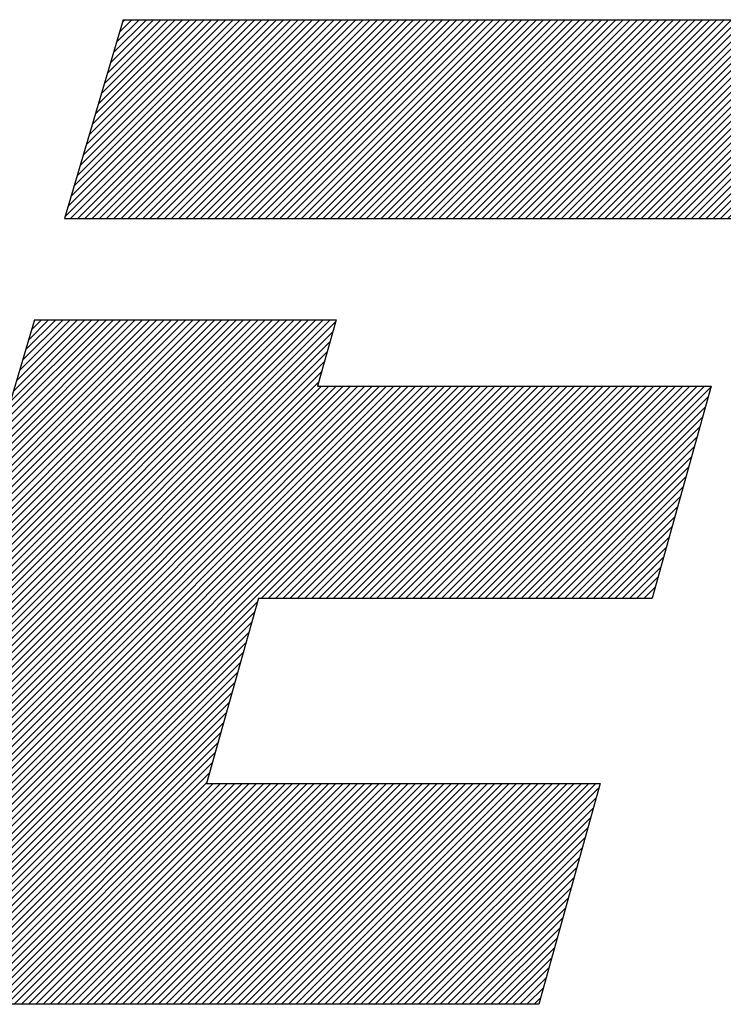
# Model space of a CAD drawing. Extents: x 175 to 649, y 219 to 510.
# Drawn here: x 231 to 233, y 486 to 488 of the extents above; entities that cross this region are included whole.
import ezdxf

# ---------------------------------------------------------------- set-up
doc = ezdxf.new("R2010")
doc.units = 0
doc.header["$LTSCALE"] = 7
doc.header["$MEASUREMENT"] = 0
doc.linetypes.add('CENTER', pattern=[2, 1.25, -0.25, 0.25, -0.25])
doc.layers.add('1', color=1, linetype='CENTER')

msp = doc.modelspace()

# ---------------------------------------------------------------- hatches: boundary and pattern name
at = {"layer": '1', "linetype": 'Continuous'}
h = msp.add_hatch(dxfattribs=at)
h.set_pattern_fill('ANSI31', color=0, scale=0.1152, style=0)
h.set_pattern_definition([(45, (146.654705, 452.14063), (-0.0101823376, 0.0101823376), [])])
h.paths.add_polyline_path([(231.4277, 488.409), (231.2615, 487.8488), (233.2175, 487.8488), (233.3738, 488.409)])
h.paths.add_polyline_path([(231.9753, 487.3757), (232.0276, 487.563), (231.1776, 487.563), (230.604, 485.6332), (232.5994, 485.6332), (232.7729, 486.2553), (231.6627, 486.2553), (231.8086, 486.7782), (232.9188, 486.7782), (233.0856, 487.3757)])

# ---------------------------------------------------------------- linework, layer by layer
at = {"layer": '1', "color": 0, "linetype": 'Continuous'}
for p, q in [((231.4277, 488.409), (231.2615, 487.8488)), ((231.4277, 488.409), (233.3738, 488.409)), ((231.2615, 487.8488), (233.2175, 487.8488)), ((231.1776, 487.563), (230.604, 485.6332)), ((231.1776, 487.563), (232.0276, 487.563)), ((232.0276, 487.563), (231.9753, 487.3757)), ((231.9753, 487.3757), (233.0856, 487.3757)), ((233.0856, 487.3757), (232.9188, 486.7782)), ((231.8086, 486.7782), (231.6627, 486.2553)), ((231.8086, 486.7782), (232.9188, 486.7782)), ((231.6627, 486.2553), (232.7729, 486.2553)), ((232.7729, 486.2553), (232.5994, 485.6332)), ((232.5994, 485.6332), (230.604, 485.6332))]:
    msp.add_line(p, q, dxfattribs=at)

doc.saveas('drawing.dxf')
